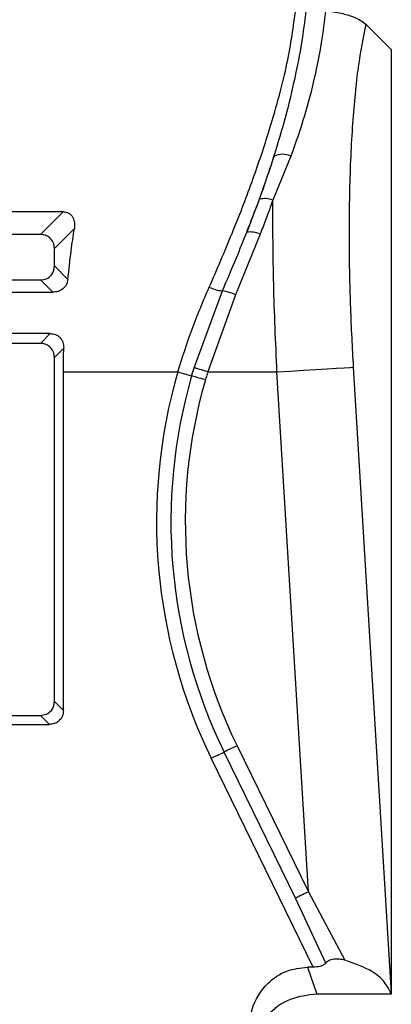
# Model space of a CAD drawing. Units: inches. Extents: x 0.1 to 22.1, y 0.1 to 17.1.
# Drawn here: x 16.3 to 16.4, y 4.4 to 4.7 of the extents above; entities that cross this region are included whole.
import ezdxf

# ---------------------------------------------------------------- set-up
doc = ezdxf.new("R2010")
doc.units = ezdxf.units.IN
doc.header["$MEASUREMENT"] = 0

msp = doc.modelspace()

# ---------------------------------------------------------------- linework, layer by layer
at = {"color": 7, "linetype": 'Continuous', "lineweight": 25}
for p, q in [((16.43370035933659, 4.659104228066642), (16.44143893127328, 4.651365714795942)), ((16.44143893127328, 4.651365714795942), (16.44143893127328, 4.362798685680219)), ((16.41081440505042, 4.618759510132267), (16.40529088485859, 4.605288039089183)), ((16.34131474391643, 4.601741680057025), (16.12266548843796, 4.601741680057025)), ((16.33438042402229, 4.59480736016288), (16.34131474391643, 4.601741680057025)), ((16.34474130699915, 4.596604651400418), (16.33866221989195, 4.590525564293219)), ((16.33438042402229, 4.59480736016288), (16.1295998083321, 4.59480736016288)), ((16.40143652938444, 4.594905567028387), (16.39393872266641, 4.576377263735594)), ((16.33866221989195, 4.585219988250352), (16.33866221989195, 4.590525564293219)), ((16.33866221989195, 4.585219988250352), (16.34278092431233, 4.581101283829977)), ((16.14346891744831, 4.58093819238069), (16.33438042402229, 4.58093819238069)), ((16.33814331921967, 4.57717529718331), (16.33438042402229, 4.58093819238069)), ((16.14723181264569, 4.57717529718331), (16.33814331921967, 4.57717529718331)), ((16.38125718916456, 4.554146843209975), (16.38991300383852, 4.577613297456827)), ((16.39393872266641, 4.576377263735594), (16.38544558877982, 4.552850559518089)), ((16.33736611219803, 4.564547208397403), (16.29284331986246, 4.564547208397403)), ((16.33438042402229, 4.561561461555671), (16.33736611219803, 4.564547208397403)), ((16.33438042402229, 4.561561461555671), (16.2958290080382, 4.561561461555671)), ((16.34150552571251, 4.560123088838543), (16.33866221989195, 4.557279724351998)), ((16.33866221989195, 4.452236569819483), (16.33866221989195, 4.557279724351998)), ((16.38051013646125, 4.551634178903154), (16.38125718916456, 4.554146843209975)), ((16.42982464944246, 4.554253497977891), (16.44135644689281, 4.363036106937509)), ((16.34141600141337, 4.449482788298069), (16.34141600141337, 4.552850559518089)), ((16.34141600141337, 4.552850559518089), (16.37630278773157, 4.552850559518089)), ((16.38544558877982, 4.552850559518089), (16.40656147284732, 4.552850559518089)), ((16.41613828488184, 4.394050057995033), (16.40656147284732, 4.552850559518089)), ((16.33866221989195, 4.452236569819483), (16.34141600141337, 4.449482788298069)), ((16.1295998083321, 4.44795483261581), (16.33438042402229, 4.44795483261581)), ((16.3371342055437, 4.445201051094396), (16.33438042402229, 4.44795483261581)), ((16.1268459681447, 4.445201051094396), (16.3371342055437, 4.445201051094396)), ((16.39437109100498, 4.43867944643253), (16.41613828488184, 4.394050057995033)), ((16.41220191435513, 4.392130154840585), (16.39043472047827, 4.436759543278082)), ((16.4176157878136, 4.371039379816351), (16.38649829128557, 4.434839640123633)), ((16.41613828488184, 4.394050057995033), (16.4273158570909, 4.373192890938807)), ((16.42141816522154, 4.372281104138512), (16.41220191435513, 4.392130154840585)), ((16.41583697636258, 4.371039379816351), (16.41869893796762, 4.362798685680219)), ((16.4176157878136, 4.371039379816351), (16.41583697636258, 4.371039379816351)), ((16.44143893127328, 4.362798685680219), (16.41869893796762, 4.362798685680219)), ((16.44143893127328, 4.362798685680219), (16.44135644689281, 4.363036106937509))]:
    msp.add_line(p, q, dxfattribs=at)
at = {"color": 7, "linetype": 'Continuous', "lineweight": 25, "flags": 128}
for points in [[(16.38544558877982, 4.552850559518089), (16.38477720716768, 4.553057415795133), (16.38412360938477, 4.553259696125041), (16.38349916859836, 4.553452941892649), (16.38291761264988, 4.553632987812743), (16.3823917893909, 4.553795668600108), (16.38193337335323, 4.553937581627383), (16.38155233775499, 4.554055500265177), (16.38125718916456, 4.554146843209975)], [(16.40656147284732, 4.552850559518089), (16.41068680652445, 4.553099303311246), (16.41468483500555, 4.553340420525839), (16.41843235971382, 4.553566460581272), (16.42181363265307, 4.55377038355887), (16.42472440436092, 4.553945912197814), (16.42707497454027, 4.554087649227123), (16.42879271469679, 4.554191253363612), (16.42982464944246, 4.554253497977891)], [(16.37630278773157, 4.552850559518089), (16.37697339865128, 4.552656668424602), (16.37762928440776, 4.552467059948309), (16.37825607183373, 4.552285840708436), (16.37883991575578, 4.55211705865822), (16.37936814432031, 4.551964351088977), (16.37982902432951, 4.551831120628067), (16.3802125238993, 4.551720241908948), (16.38051013646125, 4.551634178903154)], [(16.38471754385692, 4.550417856954209), (16.38404693293721, 4.550611748047697), (16.38339104718072, 4.55080135652399), (16.38276425975476, 4.550982575763864), (16.3821804158327, 4.551151357814078), (16.38165218726818, 4.551304065383321), (16.38119130725897, 4.551437295844231), (16.38080780768919, 4.551548174563351), (16.38051013646125, 4.551634178903154)], [(16.39437109100498, 4.43867944643253), (16.39374365825314, 4.438373444634155), (16.39313007067469, 4.438074130758521), (16.39254364544913, 4.437788134062379), (16.39199734776, 4.437521673140559), (16.39150320413506, 4.437280673257943), (16.39107195045027, 4.43707035568755), (16.39071320792783, 4.436895355042505), (16.39043472047827, 4.436759543278082)], [(16.38649829128557, 4.434839640123633), (16.38712572403742, 4.435145641922007), (16.38773937028186, 4.435444955797641), (16.38832573684143, 4.435730952493783), (16.38887203453055, 4.435997354749615), (16.38936623682149, 4.436238413298219), (16.38979743184029, 4.436448730868613), (16.39015623302872, 4.436623731513657), (16.39043472047827, 4.436759543278082)], [(16.41613828488184, 4.394050057995033), (16.41551091079598, 4.393744056196659), (16.41489726455154, 4.393444742321025), (16.41431083932598, 4.393158745624883), (16.41376460030284, 4.392892284703062), (16.41327039801191, 4.392651284820447), (16.41283920299311, 4.392440967250054), (16.41248040180468, 4.392265966605009), (16.41220191435513, 4.392130154840585)]]:
    msp.add_lwpolyline(points, dxfattribs=at)
at = {"color": 7, "linetype": 'Continuous', "lineweight": 25}
for centre, radius, start, end in [((16.40833004455873, 4.613504550081264), 0.005812628681611779, 64.69686082250439, 117.5361134333673), ((16.40285215603712, 4.599670193723224), 0.006124343623646749, 66.53414516021634, 105.7543794776477), ((16.39834148310898, 4.588282452688635), 0.007310605652384782, 64.95285463860507, 97.91364761677355), ((16.3910423422298, 4.589448578850263), 0.01188904078821412, 244.3039219643537, 264.5492634610455), ((16.38796905554599, 4.564108095555351), 0.01364439127860389, 64.05437173676651, 81.80906498990153), ((16.53461749055192, 4.507082182269755), 0.1647976951145266, 163.8755577533297, 206.0000000000088), ((16.53461749055192, 4.507082182269755), 0.1604180503386806, 163.8755577533294, 206.0000000000085), ((16.53461749055192, 4.507082182269755), 0.156038405562838, 163.8755577533298, 206.0000000000085)]:
    msp.add_arc(centre, radius, start, end, dxfattribs=at)
for points, knots in [([(16.38588728501064, 4.578735284495536), (16.38826166255733, 4.584202887893055), (16.39295930909831, 4.5950204043506), (16.39897397281105, 4.610762583145846), (16.40363690958313, 4.624501262813123), (16.40703952151724, 4.636175786893728), (16.4103084736774, 4.64919139037274), (16.41142824077972, 4.65735812274963), (16.41216888540335, 4.662759823170229)], [0, 0, 0, 0, 0.173728180443992, 0.343716856263835, 0.5115035973190765, 0.6371536482577884, 0.7600034872741993, 1, 1, 1, 1]), ([(16.40564282212632, 4.618658721963247), (16.40690534235859, 4.622808664058317), (16.40943126594552, 4.631111451098418), (16.41217616379786, 4.642663651889679), (16.41428192025801, 4.653510847287428), (16.4150849708184, 4.659908056580338), (16.41548544975678, 4.663098325926483)], [0, 0, 0, 0, 0.2492478820104633, 0.4986701108402242, 0.7499882676239389, 1, 1, 1, 1]), ([(16.42141552525204, 4.663256489432698), (16.42101087472038, 4.660009211697673), (16.4201979895334, 4.653485894014012), (16.41808521072405, 4.642684629803498), (16.41519477133839, 4.6312183463593), (16.41227953399415, 4.622926696244436), (16.41081440505042, 4.618759510132267)], [0, 0, 0, 0, 0.2475962377307349, 0.4973855172829262, 0.7473979168032238, 1, 1, 1, 1]), ([(16.42141552525204, 4.663256489432698), (16.42305929215248, 4.662978810228108), (16.42633978144951, 4.662424641836943), (16.43100468260073, 4.661039375611391), (16.43262158741751, 4.659878646899127), (16.43370035933659, 4.659104228066642)], [0, 0, 0, 0, 0.250514785541897, 0.499955968511146, 1, 1, 1, 1]), ([(16.43370035933659, 4.659104228066642), (16.43286625316245, 4.654955554186081), (16.43117204704034, 4.646528918698929), (16.4294847750449, 4.629052705741378), (16.42861104907605, 4.610045854573037), (16.42848446447503, 4.590801032995718), (16.42885185772037, 4.572589316508015), (16.42950347637008, 4.560307179396185), (16.42982464944246, 4.554253497977891)], [0, 0, 0, 0, 0.1827313446043989, 0.3711572607027979, 0.5618447364191818, 0.7109814566103304, 0.8575470889365383, 1, 1, 1, 1]), ([(16.40564282212632, 4.618658721963247), (16.40422560665012, 4.614442234239031), (16.40168108796379, 4.606871803358867), (16.39866928190398, 4.599007552176825), (16.39733495543284, 4.59552343722403)], [0, 0, 0, 0, 0.5569679970612517, 1, 1, 1, 1]), ([(16.40118931090699, 4.605564473229125), (16.40209111626131, 4.608060361357298), (16.40370180412283, 4.612518193296884), (16.40504962878009, 4.616782118685648), (16.40564282212632, 4.618658721963247)], [0, 0, 0, 0, 0.5598883407891925, 1, 1, 1, 1]), ([(16.39733495543284, 4.59552343722403), (16.39807761040407, 4.597413069667927), (16.39940061938931, 4.60077937138125), (16.40064392135045, 4.60410544882551), (16.40118931090699, 4.605564473229125)], [0, 0, 0, 0, 0.5613378136658367, 1, 1, 1, 1]), ([(16.40529088485859, 4.605288039089183), (16.40459446272805, 4.603365636716769), (16.40334805417201, 4.599925052823725), (16.40202176408837, 4.596442338773333), (16.40143652938444, 4.594905567028387)], [0, 0, 0, 0, 0.5587430599499313, 1, 1, 1, 1]), ([(16.40656147284732, 4.552850559518089), (16.40616687996917, 4.561866676858027), (16.40538194224937, 4.579801847455215), (16.40532112761379, 4.59682334832992), (16.40529088485859, 4.605288039089183)], [0, 0, 0, 0, 0.5027059704328666, 1, 1, 1, 1]), ([(16.34131474391643, 4.601741680057025), (16.34162988412665, 4.601721421806568), (16.3422470962098, 4.601681745381408), (16.3430970932653, 4.601321993532932), (16.3438051349162, 4.600760634648838), (16.3444855276879, 4.599788106235463), (16.34489861485594, 4.598346689705162), (16.34479380505401, 4.59718601856382), (16.34474130699915, 4.596604651400418)], [0, 0, 0, 0, 0.1278111393133353, 0.2503221645114629, 0.3724788979963825, 0.5011500408356778, 0.7501316476370509, 1, 1, 1, 1]), ([(16.34278092431233, 4.581101283829977), (16.34309062307362, 4.584031161683139), (16.34364443937261, 4.589270491999927), (16.34440573453455, 4.594360860184167), (16.34474130699915, 4.596604651400418)], [0, 0, 0, 0, 0.559208462916454, 1, 1, 1, 1]), ([(16.38991300383852, 4.577613297456827), (16.39135640293474, 4.580973507905388), (16.39393402499875, 4.586974171626601), (16.39629573817642, 4.592911050846028), (16.39733495543284, 4.59552343722403)], [0, 0, 0, 0, 0.5599731304194392, 1, 1, 1, 1]), ([(16.33866221989195, 4.590525564293219), (16.33859425345648, 4.591155180103586), (16.33845729808237, 4.592423883813741), (16.33732173810137, 4.593877509175852), (16.33586624847374, 4.594680854117215), (16.33487280744338, 4.594765437660198), (16.33438042402229, 4.59480736016288)], [0, 0, 0, 0, 0.2778107996824097, 0.5598010508553469, 0.7818223146452824, 1, 1, 1, 1]), ([(16.33438042402229, 4.58093819238069), (16.33501001420905, 4.581006170125105), (16.33627871743494, 4.581143153809796), (16.33773241575466, 4.582278633982423), (16.33853578485297, 4.583734161482152), (16.33862032100657, 4.584727605079102), (16.33866221989195, 4.585219988250352)], [0, 0, 0, 0, 0.27780114033028, 0.5598041556344399, 0.7818245278494328, 1, 1, 1, 1]), ([(16.34278092431233, 4.581101283829977), (16.34266602521526, 4.58055888110027), (16.34243635335191, 4.579474672008971), (16.34132155543646, 4.578173040466089), (16.33983174887883, 4.577326043206282), (16.3387069060025, 4.57722561522034), (16.33814331921967, 4.57717529718331)], [0, 0, 0, 0, 0.2498369865978362, 0.4993992791267043, 0.7491810139027502, 1, 1, 1, 1]), ([(16.37630278773157, 4.552850559518089), (16.37768735610878, 4.557223667769591), (16.3804837293338, 4.566055909662394), (16.38407444202539, 4.57448147143277), (16.38588728501064, 4.578735284495536)], [0, 0, 0, 0, 0.4951300365841428, 1, 1, 1, 1]), ([(16.33736611219803, 4.564547208397403), (16.33793646835456, 4.564490215953223), (16.33879346034708, 4.56440458162152), (16.33979500122302, 4.56384660732495), (16.34043484738105, 4.563285736949381), (16.34093721037448, 4.562595567389075), (16.34141453212059, 4.561554818793168), (16.34146922668708, 4.560694232376583), (16.34150552571251, 4.560123088838543)], [0, 0, 0, 0, 0.2494002801257239, 0.3747378555572026, 0.4994041308701516, 0.6230620408130249, 0.7498383945148033, 1, 1, 1, 1]), ([(16.33866221989195, 4.557279724351998), (16.33859424724709, 4.557909319787981), (16.33845727553876, 4.559178017844395), (16.3373217387445, 4.56063164037044), (16.33586627430786, 4.561435113328769), (16.33487281086802, 4.561519591788904), (16.33438042402229, 4.561561461555671)], [0, 0, 0, 0, 0.2778022898787993, 0.5597995237787093, 0.7818249617629374, 0.9999999999999999, 0.9999999999999999, 0.9999999999999999, 0.9999999999999999]), ([(16.34141600141337, 4.552850559518089), (16.34142069633139, 4.554208882297032), (16.34142908070401, 4.556634629510637), (16.34148216606168, 4.559057104369163), (16.34150552571251, 4.560123088838543)], [0, 0, 0, 0, 0.5599605644499027, 1, 1, 1, 1]), ([(16.38544558877982, 4.552850559518089), (16.38530660319255, 4.552397370769102), (16.38505841729895, 4.551588113803292), (16.38482169864605, 4.550775432054866), (16.38471754385692, 4.550417856954209)], [0, 0, 0, 0, 0.5600059908448133, 1, 1, 1, 1]), ([(16.33438042402229, 4.44795483261581), (16.33501001802977, 4.448022782552058), (16.33627874485522, 4.448159711915872), (16.337732400545, 4.449295278267507), (16.33853577707229, 4.450750780961201), (16.33862031898602, 4.451744205766373), (16.33866221989195, 4.452236569819483)], [0, 0, 0, 0, 0.2778008240422618, 0.5598105340990109, 0.7818320335479974, 1, 1, 1, 1]), ([(16.34141600141337, 4.449482788298069), (16.34134802876851, 4.448853192862085), (16.34121105706018, 4.447584494805672), (16.34007552026591, 4.446130872279627), (16.33862005582927, 4.445327399321298), (16.33762659238943, 4.445242920861163), (16.3371342055437, 4.445201051094396)], [0, 0, 0, 0, 0.2778022898787993, 0.5597995237787093, 0.7818249617629374, 0.9999999999999999, 0.9999999999999999, 0.9999999999999999, 0.9999999999999999]), ([(16.4273158570909, 4.373192890938807), (16.42677227465832, 4.373309545659046), (16.42594975863172, 4.373486060519027), (16.42476497480845, 4.373522673115296), (16.42388648008569, 4.37345951149808), (16.42306708935707, 4.373293546925659), (16.42235787552014, 4.373031347909627), (16.42178270747157, 4.372689218236113), (16.4215414924571, 4.372419172039953), (16.42141816522154, 4.372281104138512)], [0, 0, 0, 0, 0.2492821352559935, 0.3771986346605842, 0.4996869314404765, 0.6244553144213201, 0.7492449191377514, 0.8717951658546106, 1, 1, 1, 1]), ([(16.44135644689281, 4.363036106937509), (16.44077192219859, 4.364219832953578), (16.43959825174715, 4.36659664314038), (16.43527504493671, 4.370364723882251), (16.43028270805137, 4.372138669036943), (16.4273158570909, 4.373192890938807)], [0, 0, 0, 0, 0.2870061666688981, 0.5762813111762151, 1, 1, 1, 1]), ([(16.39778046495294, 4.348994402481811), (16.39790931354241, 4.352106533357772), (16.39816826165887, 4.358361009498044), (16.40282828384051, 4.365903796216648), (16.40924678213579, 4.37032622018154), (16.41369960029201, 4.370808083091933), (16.41583697636258, 4.371039379816351)], [0, 0, 0, 0, 0.290053881152971, 0.582923775178204, 0.7998012244684426, 1, 1, 1, 1]), ([(16.42141816522154, 4.372281104138512), (16.4212221568152, 4.372083908386441), (16.42082643142357, 4.371685785838159), (16.41952463509636, 4.371160259772613), (16.41834454371224, 4.371085529124339), (16.4176157878136, 4.371039379816351)], [0, 0, 0, 0, 0.2729156011862801, 0.5509949046492215, 0.9999999999999999, 0.9999999999999999, 0.9999999999999999, 0.9999999999999999]), ([(16.41869893796762, 4.362798685680219), (16.41593330046644, 4.362483222696139), (16.41021138189887, 4.361830550932316), (16.40369451470001, 4.356920118651304), (16.39993639145108, 4.350780190011176), (16.39951605769492, 4.346601209213479), (16.39931293791635, 4.344581781456785)], [0, 0, 0, 0, 0.2716162753705523, 0.5619558632086402, 0.7883219542474282, 1, 1, 1, 1])]:
    msp.add_open_spline(points, degree=3, knots=knots, dxfattribs=at)

doc.saveas('drawing.dxf')
